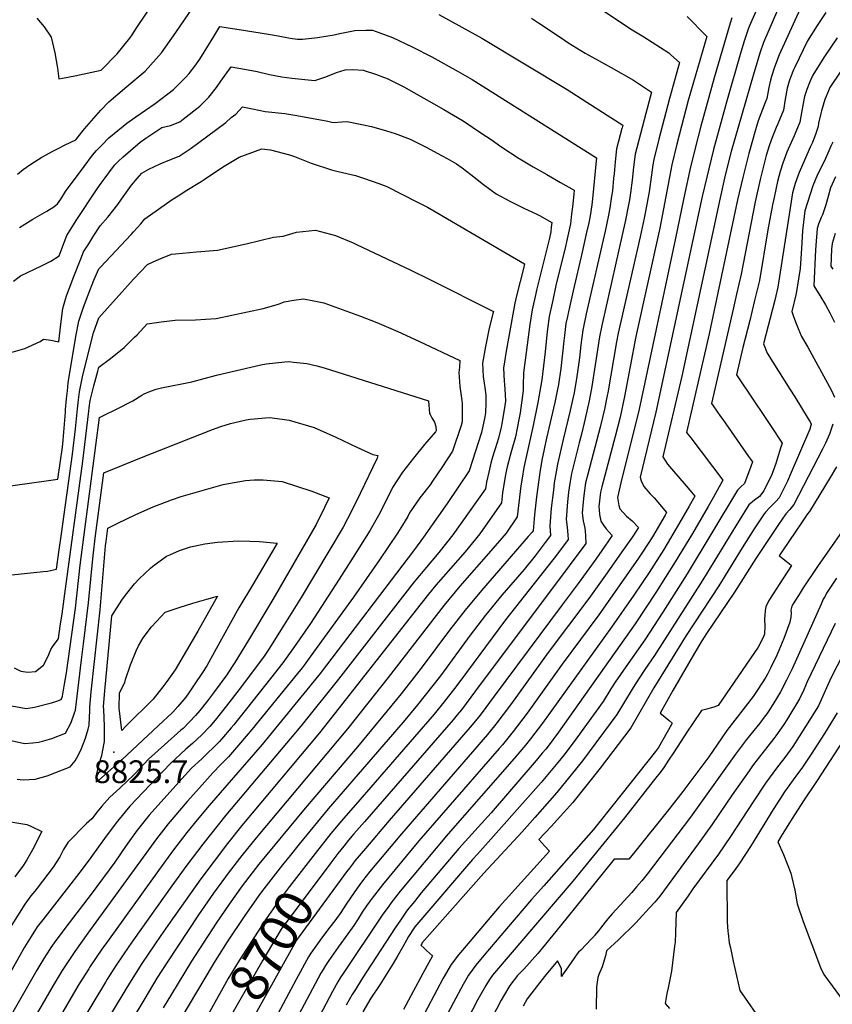
# Model space of a CAD drawing. Units: inches. Extents: x 2609537 to 2614834, y 1496664 to 1502122.
# Drawn here: x 2612685 to 2613302, y 1497767 to 1498516 of the extents above; entities that cross this region are included whole.
import ezdxf
from ezdxf.enums import TextEntityAlignment as Align

# ---------------------------------------------------------------- set-up
doc = ezdxf.new("R2010")
doc.units = ezdxf.units.IN
doc.header["$MEASUREMENT"] = 0
doc.layers.add('tile_2735_10_contour_10ft', color=186, linetype='Continuous')
doc.layers.add('tile_2735_10_spot_elev', color=8, linetype='Continuous')
doc.styles.add('Arial', font='arial.ttf')

msp = doc.modelspace()

# ---------------------------------------------------------------- linework, layer by layer
at = {"layer": 'tile_2735_10_contour_10ft'}
msp.add_line((2612897.3, 1497889.15, 8720), (2612890.26, 1497880.51, 8720), dxfattribs=at)
for points, elevation in [([(2613274.79, 1498555.55), (2613250.01, 1498498.46), (2613247.19, 1498490.24), (2613242.19, 1498473.3), (2613225.64, 1498415.62), (2613221.01, 1498397.54), (2613217.14, 1498380.41), (2613187.99, 1498244.92), (2613173.61, 1498183.59), (2613177.13, 1498177.88), (2613180.14, 1498174.35), (2613191.31, 1498161.5), (2613194.09, 1498158.17), (2613197.87, 1498153.54), (2613193.6, 1498146), (2613186.25, 1498133.28), (2613174.3, 1498113.2), (2613163.09, 1498095.6), (2613151.64, 1498078.31), (2613134.62, 1498054.2), (2613082.03, 1497981.06), (2613073.12, 1497969.24), (2613069.32, 1497964.52), (2613060.68, 1497954.23), (2613010.47, 1497897.03), (2612973.99, 1497853.49), (2612966.88, 1497844.46), (2612965.22, 1497842.16), (2612960.22, 1497835.17), (2612930.54, 1497790.84), (2612928.45, 1497787.5), (2612926.69, 1497784.47), (2612922.61, 1497777.13), (2612902.79, 1497739.61)], 8660), ([(2612697.89, 1498517.01), (2612703.27, 1498510.26), (2612708.75, 1498502.43), (2612711.44, 1498490.67), (2612713.6, 1498478.98), (2612714.58, 1498470.86), (2612717.34, 1498471.35), (2612726.67, 1498473.08), (2612746.72, 1498477.49), (2612758.97, 1498489.92), (2612768.5, 1498501.83), (2612770.18, 1498504.28), (2612773.87, 1498509.82), (2612796.23, 1498543.6)], 8710), ([(2612683.13, 1498398.43), (2612687.49, 1498401.88), (2612693.12, 1498406.03), (2612701.61, 1498411.2), (2612710.34, 1498416.09), (2612713.4, 1498417.66), (2612719.29, 1498420.68), (2612727.5, 1498424.43), (2612728.22, 1498425.37), (2612734.09, 1498432.9), (2612746.46, 1498447.12), (2612752.64, 1498453.24), (2612766.21, 1498464.93), (2612780.08, 1498476.55), (2612792.64, 1498490.7), (2612803.51, 1498505.91), (2612823.24, 1498535.23)], 8720), ([(2613279.28, 1498526.93), (2613261.91, 1498489.13), (2613258.52, 1498479.77), (2613256.26, 1498472.69), (2613255.4, 1498469.73), (2613254.27, 1498464.34), (2613253.07, 1498458.66), (2613252.64, 1498456), (2613251.32, 1498452.79), (2613246.08, 1498438.88), (2613244.05, 1498432.06), (2613238.91, 1498414.04), (2613234.29, 1498395.95), (2613230.43, 1498378.83), (2613208.85, 1498276.94), (2613191.69, 1498202.09), (2613194.79, 1498198.03), (2613219.29, 1498165.84), (2613212.04, 1498152.78), (2613208.07, 1498145.8), (2613196.11, 1498125.34), (2613183, 1498103.69), (2613168.28, 1498080.44), (2613152.5, 1498056.71), (2613094.27, 1497974.37), (2613086.33, 1497963.68), (2613084.54, 1497961.47), (2613081.91, 1497958.24), (2613077.39, 1497952.84), (2613043.07, 1497913.08), (2613018.56, 1497885.8), (2612990.01, 1497852.15), (2612984.73, 1497845.72), (2612979.38, 1497839.07), (2612974.12, 1497831.52), (2612970.21, 1497825.55), (2612945.13, 1497787.08), (2612939.88, 1497778.81), (2612937.57, 1497775.01), (2612935.22, 1497770.8), (2612933.01, 1497766.7)], 8650), ([(2613124.74, 1498525.01), (2613150.37, 1498508.14), (2613159.27, 1498502.66), (2613178.07, 1498490.57), (2613179.67, 1498489.14), (2613186.27, 1498483.24), (2613185.48, 1498480.43)], 8700), ([(2613226.05, 1498517.27), (2613224.74, 1498513.18), (2613212.51, 1498471.61), (2613202.37, 1498434.86), (2613198.07, 1498418.15), (2613194.01, 1498401.74), (2613189.2, 1498379.15), (2613183.33, 1498349.74), (2613155.62, 1498219.89), (2613141.67, 1498163.71), (2613139.1, 1498152.71), (2613140.05, 1498146.67), (2613140.89, 1498144.03), (2613145.91, 1498138.41), (2613150.23, 1498134.84), (2613155.21, 1498129.85), (2613150.41, 1498122.8), (2613143.67, 1498113.02), (2613130.1, 1498093.61), (2613117.46, 1498075.95), (2613086.53, 1498034.79), (2613058.66, 1497996.11), (2613046.75, 1497980.35), (2613040.36, 1497972.65), (2612974.88, 1497897), (2612950.96, 1497868.36), (2612945.39, 1497861.42), (2612941.3, 1497855.86), (2612936.11, 1497848.42), (2612932.87, 1497843.46), (2612928.82, 1497837.36), (2612924.2, 1497831.02), (2612920.5, 1497826), (2612915.03, 1497818.73), (2612908.56, 1497809.91), (2612906.08, 1497806.43), (2612904.38, 1497803.44), (2612895, 1497786.22), (2612865.17, 1497730.88)], 8680), ([(2613244.36, 1498522.1), (2613239.26, 1498510.48), (2613238.11, 1498507.8), (2613235.34, 1498499.54), (2613232.85, 1498491.06), (2613221.96, 1498453.16), (2613212.09, 1498417.23), (2613203.54, 1498381.42), (2613168.34, 1498217.52), (2613156.35, 1498168.15), (2613157.2, 1498165.38), (2613159.22, 1498160.95), (2613164, 1498155.46), (2613166.93, 1498152.45), (2613169.81, 1498149.15), (2613176.45, 1498141.24), (2613175.24, 1498139.14), (2613165.62, 1498122.7), (2613158.22, 1498111.13), (2613155.18, 1498106.49), (2613151.16, 1498100.68), (2613125.01, 1498063.51), (2613096.98, 1498026.06), (2613070.42, 1497988.67), (2613059.91, 1497974.81), (2613051.66, 1497964.79), (2613049.24, 1497961.9), (2612988.12, 1497891.74), (2612960.6, 1497858.36), (2612952.63, 1497848.2), (2612951.14, 1497846.14), (2612948.46, 1497842.39), (2612945.15, 1497837.43), (2612941.96, 1497832.33), (2612938.76, 1497827.26), (2612934.25, 1497820.97), (2612926.92, 1497810.89), (2612919.78, 1497800.81), (2612917.21, 1497797), (2612915.4, 1497794.03), (2612913.71, 1497791.03), (2612871.63, 1497712.11)], 8670), ([(2613297.5, 1498521.25), (2613290.95, 1498511.42), (2613283.57, 1498499.58), (2613273.85, 1498479.76), (2613272.89, 1498477.54), (2613270.63, 1498471.85), (2613269.72, 1498469.1), (2613268.21, 1498463.83), (2613267, 1498458.05), (2613266.63, 1498455.45), (2613265.23, 1498446.94), (2613260.94, 1498436.56), (2613259.66, 1498433.73), (2613256.65, 1498426.17), (2613254.36, 1498419.94), (2613252.2, 1498412.45), (2613247.51, 1498394.38), (2613243.67, 1498377.25), (2613233.11, 1498322.42), (2613229.69, 1498307.13), (2613226.96, 1498295.77), (2613210.68, 1498223.97), (2613211.9, 1498222.22), (2613217.49, 1498214.29), (2613219.23, 1498211.92), (2613238.82, 1498183.92), (2613241.65, 1498179.76), (2613240.57, 1498176.23), (2613235.76, 1498163.27), (2613232.93, 1498160.75), (2613230.3, 1498158.24), (2613192.05, 1498094.64), (2613173.5, 1498065.44), (2613159.87, 1498044.58), (2613145.38, 1498023.98), (2613137.4, 1498012.42), (2613134.11, 1498007.13), (2613128.12, 1497997.64), (2613108.2, 1497970.03), (2613099.46, 1497958.15), (2613095.08, 1497952.7), (2613081.2, 1497936.16), (2613032.63, 1497881.63), (2613029, 1497877.47), (2612985.04, 1497826.25), (2612980.32, 1497819.08), (2612978.67, 1497816.24), (2612975.88, 1497811.28), (2612972.19, 1497804.59), (2612968.59, 1497798.58), (2612958.43, 1497782.23), (2612951.78, 1497772.02), (2612945.55, 1497761.85)], 8640), ([(2613003.25, 1498519.59), (2613036.09, 1498501.69), (2613100.81, 1498462.73), (2613115.91, 1498453.16), (2613143.18, 1498435.67), (2613142.65, 1498433.69)], 8720), ([(2613073.89, 1498516.86), (2613079.05, 1498513.5), (2613096.28, 1498501.86), (2613101.32, 1498498.54), (2613114.68, 1498490.37), (2613117.24, 1498488.85), (2613134.34, 1498479.33), (2613151.35, 1498469.8), (2613156.68, 1498466.29), (2613165, 1498460.78), (2613163.97, 1498456.95)], 8710), ([(2613192.16, 1498518.26), (2613206.61, 1498503.49)], 8690), ([(2612684.51, 1498357.79), (2612694.65, 1498364.08), (2612705.47, 1498370.28), (2612710.71, 1498373.48), (2612713.59, 1498375.83), (2612715.94, 1498379.39), (2612719.53, 1498385.07), (2612733.8, 1498404.29), (2612740.13, 1498412.75), (2612743.25, 1498416.35), (2612745.37, 1498418.66), (2612747.34, 1498420.75), (2612752.61, 1498426.06), (2612766.18, 1498437.17), (2612773.03, 1498441.91), (2612787.74, 1498452.14), (2612801.74, 1498462.83), (2612810.88, 1498471.94), (2612813.69, 1498474.81), (2612817.96, 1498480.5), (2612821.69, 1498485.85), (2612832.38, 1498503.09), (2612836.92, 1498510.64), (2612846.48, 1498509.16), (2612851.66, 1498508.34), (2612873.95, 1498504.7), (2612881.23, 1498503.39), (2612890.31, 1498501.79), (2612895.85, 1498501.07), (2612899.79, 1498500.9), (2612911.1, 1498502.21), (2612923.66, 1498504.24), (2612926.87, 1498504.93), (2612939.38, 1498507.53), (2612947.78, 1498507.78), (2612952.97, 1498507.83), (2612958.46, 1498505.85), (2612968.22, 1498502.23), (2612983.14, 1498495.16), (2612997.93, 1498487.59), (2613018.06, 1498476.41), (2613028.73, 1498470.23), (2613044.43, 1498460.52), (2613123.18, 1498410.77), (2613122.95, 1498408.47)], 8730), ([(2613206.61, 1498503.49), (2613207, 1498503.1), (2613192.97, 1498454.43), (2613184.28, 1498421.08), (2613180.49, 1498405.58), (2613171.33, 1498357.29), (2613153.01, 1498275.11), (2613144.45, 1498229.44), (2613141.05, 1498213.69), (2613137.48, 1498199.03), (2613127.13, 1498160.82), (2613126.11, 1498156.62), (2613125.04, 1498145.71), (2613125.1, 1498143.27), (2613125.57, 1498139.83), (2613126.38, 1498134.7), (2613128.54, 1498131.49), (2613130.41, 1498128.73), (2613135.05, 1498123.64), (2613129.45, 1498115.56), (2613122.65, 1498105.88), (2613109.91, 1498088.39), (2613097.08, 1498071.04), (2613045.51, 1498001.65), (2613035.39, 1497988.12), (2613033.7, 1497985.85), (2613027.25, 1497978.17), (2612965.59, 1497907.11), (2612947.48, 1497886), (2612939.51, 1497876.4), (2612937.69, 1497874.04), (2612935.37, 1497870.95), (2612933.24, 1497868.06)], 8690), ([(2613306.17, 1498502.06), (2613295.84, 1498487.03), (2613287.67, 1498473.48), (2613286.03, 1498470.21), (2613285.25, 1498468.42), (2613283.01, 1498462.7), (2613281.32, 1498457.43), (2613280.67, 1498454.87), (2613279.27, 1498446.4), (2613277.72, 1498437.96), (2613273.42, 1498427.57), (2613268.78, 1498417.44), (2613267.82, 1498415.07), (2613264.78, 1498406.85), (2613262.86, 1498400.52), (2613260.85, 1498392.79), (2613258.09, 1498380.69), (2613256.91, 1498375.14), (2613253.37, 1498356.02), (2613246.99, 1498317.55), (2613243.37, 1498302.32), (2613239.68, 1498287.13), (2613234.47, 1498266.71), (2613231.93, 1498255.8), (2613229.67, 1498245.85), (2613234.71, 1498238.2), (2613236.83, 1498235.02), (2613255.91, 1498206.69), (2613264.2, 1498193.99), (2613263.01, 1498190.05), (2613259.45, 1498178.51), (2613256.41, 1498170.22), (2613250.31, 1498157.83), (2613246.94, 1498153.49), (2613243.25, 1498150.58), (2613238.99, 1498146.95), (2613229.08, 1498131.23), (2613204.09, 1498090.01), (2613167.23, 1498032.45), (2613159.97, 1498021.8), (2613152.21, 1498010.22), (2613150.26, 1498006.92), (2613138.61, 1497987.63), (2613112.61, 1497952.61), (2613108.27, 1497947.14), (2613093.15, 1497928.49), (2613076.34, 1497909.57), (2613066.57, 1497898.61), (2613037.53, 1497867.25), (2612990.52, 1497813.84), (2612990.32, 1497813.53), (2612989.62, 1497812.35), (2612991.83, 1497810.34), (2612994.05, 1497808.33), (2612996.27, 1497806.33), (2612998.5, 1497804.35), (2612991.08, 1497790.78), (2612976.41, 1497763.44)], 8630), ([(2612680.16, 1498317.11), (2612685.26, 1498321.1), (2612701.37, 1498328.76), (2612708.49, 1498332.35), (2612714.74, 1498336.18), (2612718.48, 1498346.31), (2612720.57, 1498351.64), (2612724.36, 1498357.9), (2612727.67, 1498363.12), (2612743.74, 1498387.21), (2612746.79, 1498391.64), (2612749.8, 1498395.69), (2612754.61, 1498402.09), (2612757.17, 1498405.46), (2612759.73, 1498408.09), (2612763.32, 1498411.43), (2612776.33, 1498422.61), (2612780.75, 1498425.81), (2612792.75, 1498433.91), (2612799.29, 1498435.43), (2612806.5, 1498438.22), (2612809.12, 1498440.09), (2612821.78, 1498450.14), (2612824.73, 1498453.15), (2612828.44, 1498456.97), (2612834.3, 1498464.31), (2612837.58, 1498468.99), (2612845.58, 1498480.04), (2612855.76, 1498478.19), (2612865.2, 1498476.29), (2612874.51, 1498474.13), (2612883.94, 1498472.23), (2612891.59, 1498471.36), (2612909.15, 1498469.6), (2612917.5, 1498472.28), (2612925.6, 1498475.53), (2612932.2, 1498477.7), (2612937.87, 1498477.9), (2612945.91, 1498477.53), (2612955.87, 1498474.16), (2612961.38, 1498472.17), (2612963.96, 1498470.99), (2612976.78, 1498464.67), (2613007.25, 1498447.53), (2613021.74, 1498438.84), (2613036.1, 1498429.25), (2613042.99, 1498424.62), (2613050.42, 1498419.49), (2613064.51, 1498410.38), (2613065.01, 1498410.07), (2613075.13, 1498404.05), (2613085.5, 1498398), (2613095.82, 1498392.13), (2613106.19, 1498386.2), (2613105.88, 1498383.28)], 8740), ([(2613185.48, 1498480.43), (2613178.57, 1498455.85), (2613170.53, 1498424.98), (2613166.66, 1498409.51), (2613166.05, 1498405.36), (2613165.03, 1498397.96), (2613163.09, 1498384.99), (2613159.8, 1498367.47), (2613159.3, 1498364.85), (2613156.27, 1498350.81), (2613139.66, 1498277.54), (2613138.37, 1498271.04), (2613131.67, 1498232.11), (2613131.29, 1498230.08), (2613129.32, 1498219.89), (2613127.82, 1498213.49), (2613126.06, 1498206.06), (2613116.61, 1498170.45), (2613114.93, 1498163.91), (2613113.52, 1498154.27), (2613113.02, 1498149.41), (2613112.34, 1498140.73), (2613113.11, 1498134.94), (2613114.18, 1498129.27), (2613114.52, 1498127.1), (2613114.77, 1498123.42), (2613115.1, 1498117.72), (2613102.46, 1498100.66), (2613031.31, 1498005.67), (2613020.56, 1497991.38), (2613017.32, 1497987.48), (2613014.14, 1497983.69), (2612946.74, 1497906.27), (2612938.84, 1497897.07), (2612934.74, 1497892.21), (2612931.04, 1497887.77), (2612926.6, 1497882.08), (2612921.31, 1497875.06)], 8700), ([(2613308.83, 1498476.68), (2613300.57, 1498464.19), (2613299.51, 1498461.73), (2613296.67, 1498455.06), (2613294.19, 1498446.54), (2613293.63, 1498444.54), (2613292.03, 1498437.18), (2613291.53, 1498434.65), (2613289.94, 1498429.16), (2613287.22, 1498422.5), (2613285.65, 1498418.78), (2613281.54, 1498409.59), (2613277.19, 1498399.56), (2613276.45, 1498397.66), (2613274.26, 1498391.19), (2613272.06, 1498384.12), (2613270.19, 1498370.99), (2613261.06, 1498312.61), (2613258.63, 1498302.65), (2613250.09, 1498269.33), (2613252.96, 1498262.35), (2613270.09, 1498235.07), (2613273.95, 1498229.04), (2613284.06, 1498212.54), (2613285.49, 1498210.17), (2613286.35, 1498208.26), (2613285.2, 1498204.6), (2613271.03, 1498171.57), (2613268.22, 1498165.15), (2613261.91, 1498152.5), (2613259.46, 1498149.52), (2613256.69, 1498146.74), (2613254.73, 1498144.88), (2613251.94, 1498141.78), (2613250.66, 1498140.24), (2613247.62, 1498135.75), (2613242.92, 1498128.78), (2613233.88, 1498114.49), (2613216.08, 1498085.39), (2613191.26, 1498047.74), (2613166.83, 1498008.04), (2613149.15, 1497977.56), (2613125.87, 1497947.02), (2613105.22, 1497920.74), (2613088.69, 1497902.66), (2613079.42, 1497892.65), (2613084.03, 1497887.55), (2613087.51, 1497883.92), (2613049.26, 1497841.61), (2613021.2, 1497808.64), (2613018.28, 1497805.2), (2613012.75, 1497797.62), (2613006.72, 1497787.37), (2613001.81, 1497778.3), (2612999.53, 1497774.02), (2612989.97, 1497755.59)], 8620), ([(2613163.97, 1498456.95), (2613160.58, 1498444.38), (2613156.57, 1498428.95), (2613152.62, 1498413.49), (2613151.37, 1498403.71), (2613150.34, 1498393.86), (2613149.02, 1498384.1), (2613148.29, 1498378.96), (2613147.08, 1498372.53), (2613145.27, 1498363.32), (2613127.14, 1498283.45), (2613125.44, 1498274.85), (2613119.69, 1498236.98), (2613117.72, 1498226.03), (2613114.6, 1498212.66), (2613111.96, 1498201.81), (2613110.03, 1498194.15), (2613104.21, 1498170.9), (2613102.96, 1498163.2), (2613101.99, 1498156.6), (2613101.13, 1498149.4), (2613100.02, 1498135.89), (2613100.79, 1498130.03), (2613101.44, 1498124.27), (2613101.67, 1498120.69), (2613091.91, 1498107.87), (2613090.01, 1498105.38), (2613075.88, 1498087.23), (2613054.05, 1498059.72), (2613019.18, 1498012.74), (2613015.19, 1498007.43), (2613007.2, 1497997.01), (2612999.7, 1497987.88), (2612939.9, 1497919.15), (2612929.09, 1497906.61), (2612925.45, 1497902.3), (2612921.27, 1497897.33), (2612909.34, 1497882.09)], 8710), ([(2612676.19, 1498262.32), (2612688.68, 1498265.99), (2612700.32, 1498271.25), (2612702.87, 1498273.04), (2612708.53, 1498272.18), (2612714.56, 1498270.94), (2612715.97, 1498284.28), (2612717.44, 1498296.39), (2612719.54, 1498303.3), (2612720.39, 1498305.93), (2612722.27, 1498311.24), (2612725.86, 1498320.63), (2612731.21, 1498334.04), (2612733.38, 1498339.3), (2612737.2, 1498345.53), (2612741.03, 1498351.75), (2612745.88, 1498359.12), (2612751.69, 1498365.59), (2612759.3, 1498375.41), (2612762.1, 1498379.4), (2612769.85, 1498389.99), (2612774.11, 1498395.12), (2612777.68, 1498399.19), (2612782.91, 1498402.29), (2612791.61, 1498406.33), (2612798.82, 1498409.16), (2612806.02, 1498411.98), (2612815.18, 1498418.18), (2612819.9, 1498421.55), (2612841.57, 1498437.6), (2612845.4, 1498441.36), (2612849, 1498443.95), (2612854.23, 1498449.44), (2612861.76, 1498447.94), (2612871.24, 1498446.12), (2612886.36, 1498444.55), (2612895.31, 1498443.01), (2612918.99, 1498438.62), (2612922.93, 1498437.67), (2612929.76, 1498438.02), (2612933.62, 1498438.44), (2612952.05, 1498434.55), (2612963.5, 1498431.33), (2612970.04, 1498429.26), (2612981.67, 1498424.85), (2612994.1, 1498418.51), (2613002.19, 1498414.33), (2613009.64, 1498410.32), (2613016.76, 1498406.16), (2613021.01, 1498403.28), (2613027.76, 1498398.15), (2613037.21, 1498390.61), (2613046.91, 1498383.47), (2613057.28, 1498377.78), (2613067.94, 1498372.52), (2613077.79, 1498368.06), (2613079.81, 1498366.93), (2613089.19, 1498361.64), (2613088.78, 1498358.05)], 8750), ([(2613142.65, 1498433.69), (2613142.46, 1498432.96), (2613138.45, 1498417.52), (2613137.25, 1498407.72), (2613136.48, 1498398.5), (2613136.18, 1498395.41), (2613135.25, 1498385.82), (2613134.68, 1498381.72), (2613133.4, 1498372.9), (2613132.29, 1498367.25), (2613129.67, 1498355.03), (2613115.32, 1498292.34), (2613112.76, 1498279.9), (2613111.2, 1498268.63), (2613110.19, 1498258.8), (2613108.24, 1498244.5), (2613106.14, 1498232.14), (2613105.24, 1498227.96), (2613103.09, 1498218.75), (2613097.78, 1498196.65), (2613093.46, 1498177.91), (2613092.49, 1498172.17), (2613091.12, 1498163.7), (2613090.38, 1498158.26), (2613088.8, 1498144.56), (2613087.65, 1498131.03), (2613088.24, 1498123.67), (2613084.23, 1498118.41), (2613076.53, 1498108.36), (2613068.25, 1498097.98), (2613051.22, 1498078.36), (2613038.89, 1498063.33), (2613027.25, 1498047.96), (2613004.48, 1498017.11), (2612987.19, 1497995.03), (2612976.24, 1497981.91), (2612919.34, 1497916.16), (2612897.3, 1497889.15)], 8720), ([(2613302.7, 1498422.72), (2613301.37, 1498419.69), (2613299.04, 1498414.38), (2613296.39, 1498408.61), (2613291.23, 1498398.03), (2613287.68, 1498389.59), (2613281.43, 1498370.59), (2613279.97, 1498357.68), (2613279.73, 1498355.41), (2613278.86, 1498341.78), (2613277.85, 1498326.7), (2613275.03, 1498307.7), (2613271.52, 1498293.92), (2613272.57, 1498291.02), (2613274.33, 1498286.23), (2613276.43, 1498281.01), (2613279.07, 1498274.97), (2613283.72, 1498266.86), (2613301.8, 1498234.05), (2613304.12, 1498228.85)], 8610), ([(2612661.16, 1498159.31), (2612703.16, 1498165.04), (2612713.77, 1498166.58), (2612715.48, 1498178.64), (2612717.2, 1498190.8), (2612717.81, 1498196.15), (2612719.46, 1498217.42), (2612719.63, 1498219.59), (2612720.36, 1498227.66), (2612720.98, 1498233.79), (2612721.64, 1498239.9), (2612727.56, 1498275.12), (2612729.72, 1498286.68), (2612733.16, 1498297.33), (2612736.72, 1498306.67), (2612741.15, 1498317.77), (2612745.01, 1498326.38), (2612746.15, 1498327.67), (2612769.48, 1498352.42), (2612771.34, 1498354.53), (2612776.76, 1498360.7), (2612779.76, 1498364.43), (2612800.62, 1498379.07), (2612805.1, 1498381.95), (2612811.93, 1498386.23), (2612822.73, 1498392.74), (2612825.04, 1498394.4), (2612838.95, 1498403.74), (2612851.67, 1498411.31), (2612868.76, 1498417.52), (2612875.45, 1498416.87), (2612889.72, 1498413.13), (2612893.76, 1498411.85), (2612906.33, 1498406.69), (2612921.78, 1498401.63), (2612926.82, 1498400.42), (2612940.06, 1498397.26), (2612946.76, 1498395.13), (2612957.86, 1498391.4), (2612963.93, 1498389.01), (2612986.68, 1498377.46), (2612994.79, 1498373.2), (2612999.51, 1498370.53), (2613051.53, 1498340.21), (2613068.48, 1498330.27), (2613067.61, 1498326.8)], 8760), ([(2613122.95, 1498408.47), (2613120.11, 1498379.65), (2613119.52, 1498375.03), (2613118.37, 1498366.77), (2613117.26, 1498361.46), (2613115.44, 1498353), (2613112.31, 1498339.14), (2613105.37, 1498309.75), (2613102.61, 1498297.4), (2613101.07, 1498290.18), (2613099.99, 1498284.99), (2613098.82, 1498275.78), (2613098.37, 1498271.81), (2613096.17, 1498250.59), (2613094.29, 1498238.41), (2613093.64, 1498234.97), (2613091.45, 1498224.9), (2613085.13, 1498197.66), (2613081.64, 1498180.98), (2613080.07, 1498171.7), (2613077.53, 1498153.21), (2613076.06, 1498139.55), (2613074.92, 1498127.25), (2613074.3, 1498126.35), (2613071.34, 1498122.94), (2613035.69, 1498082.06), (2613023.23, 1498067.06), (2613011.47, 1498051.72), (2612989.95, 1498022.87), (2612974.62, 1498003.52), (2612941.46, 1497963.21), (2612901.66, 1497916.53), (2612866.53, 1497873.86), (2612853.91, 1497857.46), (2612843.99, 1497843.65), (2612834.11, 1497829.18), (2612815.36, 1497800.25), (2612800.11, 1497775.2), (2612793.93, 1497764.81)], 8730), ([(2613304.76, 1498396.27), (2613301.02, 1498388.01), (2613299.18, 1498381.29), (2613297.42, 1498375.07), (2613294.87, 1498367.57), (2613294.04, 1498365.46), (2613291.98, 1498360.25), (2613290.87, 1498356.96), (2613289.78, 1498344.23), (2613289.54, 1498340.8), (2613288.42, 1498313.45), (2613292.96, 1498306.21), (2613297.24, 1498299.09), (2613300.59, 1498292.94), (2613302.34, 1498289.5), (2613304.16, 1498285.81)], 8600), ([(2613105.88, 1498383.28), (2613104.86, 1498373.44), (2613104.23, 1498368.15), (2613103.33, 1498360.64), (2613100.4, 1498346.87), (2613099.63, 1498343.44), (2613092.37, 1498313.7), (2613089.86, 1498302.49), (2613089.36, 1498300.23), (2613087.17, 1498290.1), (2613085.64, 1498278.82), (2613084.12, 1498263.47), (2613081.56, 1498242.04), (2613078.7, 1498224.88), (2613075.14, 1498207.31), (2613067.87, 1498175.55), (2613066.57, 1498167.3), (2613065.72, 1498161.63), (2613062.89, 1498137.88), (2613054.56, 1498125.65), (2613042.97, 1498112.17), (2613019.21, 1498085.19), (2613007.35, 1498070.84), (2612964.75, 1498015.73), (2612933.96, 1497976.84), (2612864.38, 1497893.92), (2612853.57, 1497880.55), (2612843.99, 1497868.05), (2612832.18, 1497851.9), (2612820.73, 1497835.37), (2612797, 1497799.84), (2612789.08, 1497787.31), (2612779.77, 1497771.79)], 8740), ([(2612661.72, 1498092.18), (2612702.63, 1498096.34), (2612705.86, 1498096.74), (2612712.66, 1498098.19), (2612714.77, 1498112.75), (2612716.52, 1498125.05), (2612725.01, 1498185.53), (2612727.19, 1498204.81), (2612728.59, 1498220.15), (2612729.39, 1498226.81), (2612730.19, 1498233.02), (2612732.63, 1498244.43), (2612735.27, 1498255.68), (2612740.86, 1498277.88), (2612744.97, 1498289.06), (2612771.33, 1498318.49), (2612781.84, 1498329.66), (2612786.69, 1498331.97), (2612791.92, 1498334.21), (2612800.09, 1498337.69), (2612803.2, 1498337.86), (2612819.18, 1498339.28), (2612835.16, 1498340.7), (2612856.96, 1498345.4), (2612877.55, 1498350.5), (2612885.05, 1498351.37), (2612895.08, 1498354.35), (2612909.62, 1498355.79), (2612924.92, 1498351.8), (2612938.19, 1498346.14), (2612940.88, 1498344.96), (2612982.05, 1498325.29), (2612996.6, 1498318.28), (2613044.79, 1498294.12), (2613044.42, 1498292.57)], 8770), ([(2613088.78, 1498358.05), (2613088.39, 1498354.55), (2613087.38, 1498349.8), (2613077.58, 1498310.27), (2613076.98, 1498307.62), (2613074.27, 1498295.25), (2613072.56, 1498284.04), (2613067.61, 1498247.51), (2613067.33, 1498237.73), (2613067.54, 1498233.84), (2613065.15, 1498216.95), (2613064.19, 1498211.95), (2613061.49, 1498198.75), (2613058.31, 1498187.46), (2613057.48, 1498184.55), (2613055.35, 1498176.02), (2613053.95, 1498170.06), (2613051.84, 1498156.16), (2613050.86, 1498148.51), (2613034.55, 1498124.94), (2613023.34, 1498111.47), (2613001.06, 1498085.91), (2612995.51, 1498079.13), (2612912.68, 1497973.71), (2612853.67, 1497903.34), (2612842.67, 1497889.68), (2612822.34, 1497862.72), (2612799.07, 1497830.01), (2612792.07, 1497819.86), (2612777.57, 1497798.59), (2612769.45, 1497785.56), (2612765.41, 1497778.87)], 8750), ([(2613304.55, 1498353.31), (2613302.37, 1498345.61), (2613301.67, 1498341.35), (2613301.36, 1498328.53), (2613302.83, 1498326.14)], 8590), ([(2613067.61, 1498326.8), (2613062.63, 1498306.81), (2613061.21, 1498300.45), (2613056.76, 1498276.55), (2613054.56, 1498263.78), (2613052.53, 1498250.98), (2613052.92, 1498241.04), (2613053.32, 1498238.5), (2613053.68, 1498231.01), (2613053.89, 1498225.84), (2613052.95, 1498219.28), (2613051.26, 1498208.82), (2613050.62, 1498205.85), (2613048.32, 1498197.03), (2613047.59, 1498194.45), (2613044.17, 1498183.31), (2613042.96, 1498178.83), (2613041.22, 1498171.86), (2613039.64, 1498164.42), (2613038.84, 1498159.15), (2613013.96, 1498124.21), (2613003.22, 1498110.76), (2612984.66, 1498088.53), (2612927.07, 1498014.69), (2612898.41, 1497978.92), (2612841.56, 1497911.1), (2612823.87, 1497889.12), (2612811.87, 1497873.3), (2612800.28, 1497857.56), (2612771.28, 1497816.58), (2612767.73, 1497811.44), (2612758.01, 1497797.32), (2612751.28, 1497786.5)], 8760), ([(2612680.51, 1498023.17), (2612685.66, 1498020.6), (2612690.86, 1498019.89), (2612696.78, 1498020.46), (2612702.9, 1498025.1), (2612706.33, 1498032.15), (2612708.46, 1498037.01), (2612709.7, 1498039.26), (2612714.09, 1498045.02), (2612714.15, 1498045.39), (2612715.61, 1498054.8), (2612717.03, 1498064.21), (2612719.7, 1498083.13), (2612732.81, 1498180.28), (2612737.25, 1498218.27), (2612737.55, 1498220.71), (2612738.38, 1498226.43), (2612741.09, 1498237.62), (2612744.04, 1498248.62), (2612744.94, 1498251.74), (2612753.86, 1498258.36), (2612764.18, 1498266.58), (2612772.13, 1498274.5), (2612773.98, 1498276.35), (2612781.59, 1498284.61), (2612792.29, 1498286.27), (2612802.87, 1498287.45), (2612818.41, 1498287.69), (2612834.11, 1498288.72), (2612869.82, 1498296.4), (2612881.38, 1498299.62), (2612885.83, 1498301.25), (2612893.17, 1498302.6), (2612900.55, 1498303.75), (2612908.45, 1498302.11), (2612915.98, 1498300.54), (2612943.81, 1498290.57), (2612956.12, 1498285.63), (2612972.22, 1498278.75), (2612988.15, 1498271.39), (2613019.4, 1498256.79), (2613018.99, 1498251.81)], 8780), ([(2613044.42, 1498292.57), (2613041.41, 1498280.08), (2613038.8, 1498267.4), (2613036.5, 1498254.66), (2613036.94, 1498244.71), (2613038.43, 1498234.52), (2613039.01, 1498230.13), (2613039.09, 1498224.52), (2613038.89, 1498217.07), (2613038.32, 1498213.87), (2613035.74, 1498201.93), (2613026.4, 1498172.8), (2613018.05, 1498160.4), (2613009.59, 1498148.14), (2612991.75, 1498122.48), (2612984.87, 1498113.06), (2612913.16, 1498018.92), (2612869.02, 1497964.96), (2612828.85, 1497918.59), (2612819.77, 1497907.79), (2612811.93, 1497898.15), (2612801.76, 1497884.79), (2612790.15, 1497869.08), (2612751.42, 1497815.29), (2612747.29, 1497809.38), (2612738.2, 1497796.04), (2612737.2, 1497794.44)], 8770), ([(2612674.83, 1497994.96), (2612689.65, 1497992.32), (2612696.07, 1497993.4), (2612708.98, 1497996.6), (2612713.09, 1497997.78), (2612716.25, 1497999.01), (2612717.34, 1498001.64), (2612718.88, 1498010.66), (2612720.32, 1498019.48), (2612721.65, 1498028.41), (2612727.12, 1498068.42), (2612730.81, 1498101.29), (2612734.28, 1498128.28), (2612745.49, 1498213.56), (2612762.01, 1498221.6), (2612767.34, 1498224.32), (2612770.74, 1498226.21), (2612777.65, 1498230.37), (2612779.49, 1498231.43), (2612784.2, 1498233.34), (2612788.61, 1498235.09), (2612792.62, 1498235.88), (2612815.56, 1498240.47), (2612834.44, 1498245.5), (2612868.13, 1498253.45), (2612872.01, 1498254.23), (2612886.28, 1498255.71), (2612889.61, 1498255.96), (2612893, 1498255.58), (2612903.12, 1498254.42), (2612910.71, 1498252.58), (2612916.07, 1498251.27), (2612995.43, 1498226.01), (2612996.36, 1498216.59), (2612996.81, 1498215.63)], 8790), ([(2613018.99, 1498251.81), (2613018.65, 1498247.76), (2613019.02, 1498240.61), (2613019.32, 1498237.12), (2613020.93, 1498226.45), (2613020.97, 1498224.4), (2613021.05, 1498210.22), (2613020.19, 1498207.25), (2613013.77, 1498187.9), (2613005.5, 1498175.4), (2612998.58, 1498164.97), (2612996.74, 1498162.22), (2612988.88, 1498152.27), (2612981.07, 1498140.94), (2612979.68, 1498138.31), (2612975.7, 1498131.63), (2612972, 1498125.64), (2612965.12, 1498115.48), (2612958.19, 1498105.33), (2612938.39, 1498076.81), (2612908.17, 1498035.09), (2612901, 1498025.3), (2612899.37, 1498023.11), (2612895.98, 1498018.91), (2612861.23, 1497976.26), (2612852.62, 1497966.09), (2612843.44, 1497955.54), (2612837.65, 1497949.72), (2612831.53, 1497943.46), (2612821.44, 1497932.07), (2612812.15, 1497921.54), (2612797.68, 1497904.63), (2612788.86, 1497893.21), (2612736.58, 1497821.56), (2612726.62, 1497807.58), (2612723.15, 1497802.36)], 8780), ([(2612673.69, 1497968.94), (2612688.47, 1497965.6), (2612694.87, 1497966.16), (2612699.04, 1497966.81), (2612702.17, 1497967.43), (2612709.14, 1497969.48), (2612719.64, 1497973.49), (2612723.78, 1497981.7), (2612726.34, 1497988.93), (2612727.09, 1497991.1), (2612731.86, 1498029.21), (2612733.36, 1498041.31), (2612737.08, 1498072.7), (2612740.52, 1498108.6), (2612742.35, 1498123.71), (2612748.68, 1498171.47), (2612775.98, 1498182.65), (2612831.22, 1498204.35), (2612837.53, 1498206.66), (2612844.95, 1498208.98), (2612856.98, 1498211.76), (2612859.85, 1498212.07), (2612874.62, 1498213.36), (2612884.21, 1498212.28), (2612889.49, 1498211.5), (2612908.66, 1498205.96), (2612925.02, 1498198.52), (2612940.98, 1498190.92), (2612953.1, 1498185.37), (2612956.94, 1498184.56), (2612956.35, 1498182.56), (2612943.51, 1498155.57), (2612937.24, 1498142.76), (2612930.54, 1498130), (2612898.66, 1498076.67)], 8800), ([(2612996.81, 1498215.63), (2612997.92, 1498213.24), (2612999.96, 1498209.89), (2613001.05, 1498206.56), (2613001.27, 1498203.4), (2613001.14, 1498203), (2613000.83, 1498202.53), (2612992.5, 1498192.82), (2612984.02, 1498182.47), (2612975.77, 1498171.79), (2612968.18, 1498160.13), (2612958.79, 1498141.27), (2612957.51, 1498138.87), (2612951.26, 1498127.82), (2612938.31, 1498107.41), (2612927.48, 1498090.49), (2612905.75, 1498056.77), (2612893.75, 1498039.48), (2612884.74, 1498026.95), (2612875.5, 1498015.2), (2612847.42, 1497979.8), (2612845.53, 1497977.56), (2612838.17, 1497969.04), (2612836.38, 1497966.97), (2612823.19, 1497954.08), (2612815.4, 1497946.85), (2612805.7, 1497936.18), (2612783.15, 1497911.23), (2612774.18, 1497899.88), (2612765.76, 1497888.27), (2612756.96, 1497875.62), (2612739.04, 1497851.29), (2612719.79, 1497826.02), (2612711.04, 1497814.11), (2612708.48, 1497810.63)], 8790), ([(2613302.82, 1498208.48), (2613300.28, 1498200.8), (2613297.14, 1498194.06), (2613294.93, 1498189.38), (2613273.24, 1498147.3), (2613270.18, 1498143.6), (2613267.12, 1498140.2), (2613261.57, 1498132.11), (2613244.27, 1498106.4), (2613228.08, 1498080.77), (2613206.77, 1498049.33), (2613203.23, 1498043.76), (2613197.76, 1498034.39), (2613181.2, 1498005.9), (2613171.51, 1497988.72), (2613173.84, 1497986.86), (2613178.47, 1497983.11), (2613180.78, 1497981.23), (2613180.16, 1497980.11), (2613170.19, 1497962.67), (2613168.05, 1497959.52), (2613142.76, 1497927.61), (2613125.07, 1497905.37), (2613120.94, 1497900.34), (2613083.13, 1497857.44), (2613073.72, 1497847.01), (2613054.73, 1497824.89), (2613037.49, 1497804.55), (2613031.4, 1497797.31), (2613025.86, 1497789.73), (2613021.82, 1497782.59), (2613014.37, 1497768.89), (2613002.38, 1497745.75)], 8610), ([(2613305.68, 1498175.87), (2613300.8, 1498167.78), (2613284.98, 1498141.91), (2613283.61, 1498140.15), (2613278.91, 1498133.27), (2613274.24, 1498126.39), (2613265.16, 1498112.98), (2613262.06, 1498108.37), (2613263.54, 1498107.17), (2613266.42, 1498104.89), (2613269.61, 1498102.44), (2613271.28, 1498100.85), (2613262.04, 1498086.48), (2613257.42, 1498079.43), (2613254.27, 1498074.27), (2613253.04, 1498072.07), (2613251.84, 1498069.88), (2613251.35, 1498066.62), (2613250.88, 1498060.26), (2613251.14, 1498054.86), (2613250.81, 1498048.73), (2613249.91, 1498046.19), (2613245.99, 1498038.88), (2613215.74, 1497994.56), (2613212.37, 1497993.37), (2613209.56, 1497992.5), (2613205.92, 1497991.49), (2613203.89, 1497990.98), (2613202.86, 1497990.83), (2613196.04, 1497980.6), (2613192.33, 1497974.98), (2613181.64, 1497958.53), (2613178, 1497953), (2613174.34, 1497947.49), (2613170.68, 1497942.69), (2613169.1, 1497940.64), (2613144.55, 1497909.12), (2613105.14, 1497861.18), (2613044.17, 1497789.63), (2613041.76, 1497786.24), (2613038.95, 1497781.86), (2613032.93, 1497771.05), (2613012.09, 1497730.85)], 8600), ([(2612729.43, 1497957.08), (2612730.35, 1497958.74), (2612731.3, 1497960.59), (2612734.83, 1497969.75), (2612736.73, 1497976.55), (2612737.61, 1497979.71), (2612738.2, 1497990.97), (2612738.12, 1497993.19), (2612739.04, 1498004.95), (2612745.92, 1498067.39), (2612750.11, 1498115.84), (2612750.5, 1498119.09), (2612751.87, 1498129.38), (2612759.36, 1498133.12), (2612772.99, 1498139.8), (2612786.34, 1498145.66), (2612800.26, 1498150.83), (2612807.6, 1498153.31), (2612814.61, 1498155.46), (2612839.31, 1498162.55), (2612843.38, 1498163.37), (2612856.37, 1498165.45), (2612862.89, 1498166.07), (2612869.93, 1498166.18), (2612884.38, 1498164.86), (2612906.73, 1498157.42), (2612920.01, 1498152.39), (2612916.51, 1498144.94), (2612910.15, 1498132.14), (2612879.03, 1498078.06), (2612876.5, 1498073.78), (2612858.76, 1498044.24), (2612848.21, 1498027.23)], 8810), ([(2613318.68, 1498139.7), (2613291.07, 1498100.08), (2613280.27, 1498084), (2613277.91, 1498080.3), (2613272.6, 1498071.85), (2613271.57, 1498070.08), (2613270.93, 1498066.94), (2613271.06, 1498064.65), (2613270.9, 1498061.59), (2613270.19, 1498057.94), (2613265.53, 1498045.46), (2613261.72, 1498036.48), (2613260.17, 1498032.92), (2613255.79, 1498023.48), (2613253.09, 1498018.32), (2613251.9, 1498016.05), (2613245.86, 1498006.67), (2613242.14, 1498001.41), (2613222.28, 1497975.44), (2613218.34, 1497970.05), (2613215.06, 1497965.16), (2613208.6, 1497955.44), (2613188.91, 1497929.28), (2613178.86, 1497916.47), (2613152.22, 1497883.27), (2613147.66, 1497877.8), (2613144.79, 1497877.75), (2613142.78, 1497877.73), (2613139.29, 1497877.84), (2613136.58, 1497877.89), (2613113.67, 1497849.08), (2613095.52, 1497826.76), (2613084.45, 1497813.27), (2613078.59, 1497806.2), (2613067.94, 1497794.3), (2613063.01, 1497789.31), (2613057.23, 1497781.77), (2613052.37, 1497773.79), (2613050.64, 1497770.52), (2613029.65, 1497730.02)], 8590), ([(2612749.04, 1497965.88), (2612749.29, 1497967.08), (2612749.35, 1497978.9), (2612748.66, 1497991.53), (2612748.48, 1497993.85), (2612749.36, 1498005.61), (2612754.92, 1498062.82), (2612762.44, 1498074.65), (2612765.18, 1498078.43), (2612772, 1498087.01), (2612775.56, 1498090.88), (2612784.12, 1498098.96), (2612786.06, 1498100.5), (2612796.45, 1498107.93), (2612798.94, 1498109.06), (2612806.23, 1498112.33), (2612814.68, 1498115.14), (2612817.14, 1498115.72), (2612825.5, 1498117.31), (2612835.2, 1498118.74), (2612851.03, 1498119.65), (2612859.68, 1498119.42), (2612866.95, 1498119.15), (2612880.34, 1498117.95), (2612871.88, 1498103.32), (2612861.7, 1498085.94), (2612851.4, 1498068.67), (2612832.93, 1498035.24), (2612826.95, 1498024.71), (2612823.29, 1498018.86), (2612818, 1498011.04), (2612813.38, 1498004.24), (2612810.93, 1498000.93), (2612805.07, 1497993.93), (2612801.22, 1497989.62), (2612800.55, 1497988.98)], 8820), ([(2613305.7, 1498091.33), (2613298.1, 1498079.92), (2613296.91, 1498077.78), (2613295.56, 1498075.32), (2613293.88, 1498071.67), (2613277.59, 1498034.79), (2613271.82, 1498022.41), (2613267.5, 1498013.71), (2613263.03, 1498004.86), (2613258.45, 1497997.23), (2613253.74, 1497989.87), (2613252.56, 1497988.2), (2613250.67, 1497985.69), (2613247.22, 1497981.21), (2613237.22, 1497968.68), (2613228.72, 1497957.49), (2613194.58, 1497909.63), (2613161.72, 1497866.4), (2613157.65, 1497861.35), (2613153.65, 1497856.64), (2613149.97, 1497852.5), (2613138.07, 1497839.44), (2613135.13, 1497836.17), (2613131.87, 1497832.33), (2613129.81, 1497829.85), (2613127.89, 1497827.52), (2613126.24, 1497825.34), (2613124.76, 1497823.35), (2613121.71, 1497819.68), (2613121.29, 1497819.2), (2613119.47, 1497817.23), (2613111.21, 1497808.73), (2613109.59, 1497807.2), (2613107.72, 1497804.82), (2613106.14, 1497802.54), (2613101.69, 1497796.03), (2613097.87, 1497790.52), (2613096.55, 1497788.63), (2613096.67, 1497791.3), (2613096.52, 1497794.54), (2613095.11, 1497797.65), (2613093.5, 1497800.55), (2613093.48, 1497800.58), (2613083.61, 1497788.7), (2613070.51, 1497771.76), (2613067.41, 1497766.05)], 8580), ([(2612898.66, 1498076.67), (2612894.99, 1498070.54), (2612889.94, 1498062.4), (2612884.83, 1498054.27), (2612874.24, 1498037.43), (2612869.98, 1498031.35), (2612851.54, 1498006.61), (2612841.99, 1497994.32), (2612838.17, 1497989.47), (2612833.34, 1497983.41), (2612829.19, 1497978.6), (2612823.1, 1497972.38), (2612816.06, 1497965.61), (2612811.14, 1497961.33), (2612799.14, 1497950.28), (2612768.36, 1497917.96), (2612759.2, 1497906.77), (2612750.43, 1497895.24), (2612738.95, 1497879.08), (2612732.28, 1497870.13), (2612723.56, 1497859.07), (2612702.32, 1497831.75), (2612698.13, 1497826.37), (2612693.48, 1497818.89)], 8800), ([(2613304.69, 1498057.01), (2613283.32, 1498012.61), (2613280.65, 1498006.42), (2613277.41, 1497999.54), (2613267.85, 1497983.76), (2613265.49, 1497980.09), (2613259.41, 1497971.54), (2613257.88, 1497969.51), (2613246.15, 1497954.35), (2613241.78, 1497948.6), (2613239.09, 1497944.94), (2613226.35, 1497926.59), (2613210.71, 1497903.88), (2613200.4, 1497889.5), (2613174.07, 1497853.39), (2613171.21, 1497849.54), (2613167.42, 1497845.04), (2613163.55, 1497840.7), (2613155.61, 1497832.08), (2613153.02, 1497829.38), (2613139.64, 1497816.21), (2613134.05, 1497811.03), (2613130.79, 1497808.14), (2613130, 1497804.26), (2613127.39, 1497795.89), (2613124.95, 1497790.25), (2613124.24, 1497787.84), (2613123.14, 1497780.72), (2613122.9, 1497763.76)], 8570), ([(2613315.5, 1498043), (2613301.26, 1498015.29), (2613298, 1498008.08), (2613293.87, 1497998.82), (2613291.78, 1497994.22), (2613282.06, 1497978.51), (2613272.35, 1497963.4), (2613266.21, 1497954.97), (2613261.75, 1497949.28), (2613259.95, 1497946.85), (2613251.65, 1497935.51), (2613242.69, 1497922.02), (2613224.96, 1497895.11), (2613215.79, 1497881.64), (2613196.49, 1497855.11), (2613192.78, 1497849.89), (2613183.81, 1497837.15), (2613183.25, 1497822.21), (2613183.19, 1497819.75), (2613183.01, 1497816.77), (2613182.89, 1497814.75), (2613182.53, 1497811.62), (2613180.12, 1497792.58), (2613179.53, 1497788.98), (2613177.66, 1497780.09), (2613176.64, 1497775.79), (2613175.28, 1497768.17), (2613178.6, 1497764.24)], 8560), ([(2612848.21, 1498027.23), (2612846.34, 1498024.22), (2612842.25, 1498017.78), (2612832.88, 1498005.21), (2612827.42, 1497998.06), (2612821.65, 1497990.79), (2612818.29, 1497986.97), (2612808.91, 1497977.18), (2612807.34, 1497975.7), (2612794.87, 1497964.75), (2612782.72, 1497953.73), (2612772.37, 1497942.75), (2612770.4, 1497940.85), (2612766.68, 1497937.27), (2612760.94, 1497931.83), (2612753.26, 1497924.83), (2612747.28, 1497918.08), (2612743.56, 1497913.8), (2612739.51, 1497908.52), (2612735.58, 1497904.8), (2612721.42, 1497890.5), (2612718.05, 1497885.04), (2612715.17, 1497879.67), (2612710.12, 1497871.71), (2612698.04, 1497855.65), (2612696.35, 1497853.51), (2612693.21, 1497849.8), (2612688.55, 1497843.62), (2612677.52, 1497825.73)], 8810), ([(2612800.55, 1497988.98), (2612790.3, 1497979.28), (2612762.28, 1497953.25), (2612756.42, 1497947.94), (2612744.71, 1497937.69), (2612743.09, 1497936.29), (2612743.43, 1497942.67), (2612745.23, 1497949.87), (2612746.35, 1497954.16), (2612747.1, 1497956.47), (2612749.04, 1497965.88)], 8820), ([(2613306.22, 1497988.88), (2613296.34, 1497973.22), (2613286.24, 1497957.65), (2613279.14, 1497946.88), (2613276.06, 1497942.65), (2613266.08, 1497928.83), (2613263, 1497924.09), (2613257.45, 1497915.48), (2613240.14, 1497887.42), (2613232.05, 1497874.89), (2613230.32, 1497872.5), (2613227.7, 1497868.93), (2613222.33, 1497861.48), (2613222.49, 1497830.18), (2613223.1, 1497822.86), (2613223.24, 1497821.41), (2613224.05, 1497814.31), (2613224.9, 1497810.28), (2613227.06, 1497800.27), (2613232.09, 1497778), (2613250.08, 1497752.17)], 8550), ([(2613310.71, 1497967.91), (2613290.35, 1497936.81), (2613280.38, 1497922.21), (2613271.93, 1497908.78), (2613263.64, 1497895.28), (2613261.05, 1497890.99), (2613265.3, 1497881.31), (2613271, 1497867.22), (2613271.76, 1497863.95), (2613273.8, 1497854.17), (2613275.67, 1497843.88), (2613280.3, 1497830.41), (2613293.49, 1497795.48), (2613295.95, 1497790.23), (2613317.08, 1497761.58)], 8540), ([(2612682.79, 1497938.56), (2612687.35, 1497938.07), (2612696.43, 1497938.69), (2612705.54, 1497941.2), (2612723.03, 1497947.97), (2612726.85, 1497952.42), (2612729.43, 1497957.08)], 8810), ([(2612641.69, 1497912.25), (2612690.08, 1497904.12), (2612693.33, 1497902.78), (2612701.48, 1497898.73), (2612694.38, 1497884.92), (2612692.44, 1497881.29), (2612690.19, 1497877.29), (2612687.74, 1497873.3), (2612681.14, 1497864.39)], 8820), ([(2612890.26, 1497880.51), (2612884.41, 1497873.35), (2612872.03, 1497857.59), (2612867.88, 1497851.92), (2612855.97, 1497834.96), (2612842.48, 1497814.96), (2612833.24, 1497800.5), (2612831.01, 1497796.72), (2612808.06, 1497757.85)], 8720), ([(2612909.34, 1497882.09), (2612889.78, 1497857.08), (2612881.45, 1497845.75), (2612877.4, 1497840.08), (2612872.06, 1497832.5), (2612854.29, 1497804.98), (2612851.57, 1497800.75), (2612843.32, 1497787.18), (2612839.2, 1497779.84), (2612825.62, 1497755.56), (2612824.22, 1497753.19)], 8710), ([(2612921.31, 1497875.06), (2612903.14, 1497850.92), (2612886.28, 1497828.37), (2612883.54, 1497824.62), (2612869.68, 1497801), (2612851.2, 1497768.92), (2612837.75, 1497745.24)], 8700), ([(2612933.24, 1497868.06), (2612897.18, 1497819.03), (2612894.9, 1497815.9), (2612894.81, 1497815.76), (2612851.23, 1497737.33)], 8690), ([(2612693.48, 1497818.89), (2612688.52, 1497810.93), (2612682.6, 1497800.5), (2612635.99, 1497717.81), (2612619.03, 1497689.19), (2612610.32, 1497674.95), (2612601.33, 1497660.69), (2612592.52, 1497647.91), (2612481.61, 1497497.59), (2612470.26, 1497481.54), (2612465.59, 1497474.41), (2612437.89, 1497430.76), (2612428.59, 1497416.65), (2612418.79, 1497402.98), (2612405.49, 1497386.88), (2612390.18, 1497369.39)], 8800), ([(2612708.48, 1497810.63), (2612707.57, 1497809.39), (2612703.04, 1497802.23), (2612697.88, 1497793.44), (2612651.71, 1497713.23), (2612643.08, 1497699.11), (2612634.29, 1497685.09), (2612625.43, 1497671.09), (2612616.57, 1497657.08), (2612607.61, 1497643.96), (2612570.54, 1497593.37), (2612552.24, 1497568.89), (2612511.95, 1497511.19), (2612491.91, 1497480.52), (2612453.61, 1497418.14), (2612444.01, 1497402.98), (2612441.61, 1497399.59), (2612434.25, 1497389.28), (2612422.69, 1497375.05), (2612421.07, 1497373.06), (2612407.19, 1497357.48), (2612406.04, 1497356.26)], 8790), ([(2612723.15, 1497802.36), (2612718.08, 1497794.74), (2612717.08, 1497793.14), (2612710.2, 1497781.83), (2612693.59, 1497752.93), (2612673.76, 1497719.32)], 8780), ([(2612737.2, 1497794.44), (2612730.08, 1497783.02), (2612711.4, 1497751.37), (2612683.11, 1497704.1)], 8770), ([(2612751.28, 1497786.5), (2612749.91, 1497784.3), (2612698.84, 1497699.52), (2612690.13, 1497686.03), (2612672.3, 1497660.03), (2612670.93, 1497657.96), (2612661.87, 1497643.03), (2612650.53, 1497624.26), (2612622.13, 1497576.17), (2612612.82, 1497561.47), (2612601.47, 1497544.26), (2612584.58, 1497517.7), (2612577.1, 1497505.03), (2612554.54, 1497466.14)], 8760), ([(2612765.41, 1497778.87), (2612692.86, 1497658.84), (2612655.78, 1497594.73), (2612635.92, 1497561.3), (2612626.63, 1497546.56), (2612614.72, 1497528.46), (2612607.67, 1497517.53), (2612598.58, 1497502.34), (2612583.49, 1497475.82)], 8750), ([(2612779.77, 1497771.79), (2612726.36, 1497682.73), (2612716.89, 1497665.68), (2612700.49, 1497634.6), (2612679.38, 1497596.72), (2612669.39, 1497580.05), (2612649.27, 1497546.89), (2612622.9, 1497504.09), (2612600.5, 1497464.83)], 8740)]:
    msp.add_lwpolyline(points, dxfattribs=dict(at, elevation=elevation))
at = {"layer": 'tile_2735_10_contour_10ft', "elevation": 8830}
msp.add_lwpolyline([(2612760.69, 1498004.12), (2612764.64, 1498011.93), (2612765.27, 1498014.25), (2612768.92, 1498025.39), (2612773.18, 1498036.12), (2612775.13, 1498039.88), (2612778.6, 1498046.06), (2612785.01, 1498054.25), (2612788.67, 1498058.5), (2612795.38, 1498065.37), (2612805.9, 1498069.03), (2612816.41, 1498072.34), (2612826.92, 1498075.46), (2612835.05, 1498077.59), (2612820.07, 1498051.03), (2612811.48, 1498036.31), (2612802.85, 1498021.66), (2612796.64, 1498012.81), (2612793.6, 1498008.74), (2612786.17, 1497999.47), (2612765.81, 1497979.03), (2612762.39, 1497975.64), (2612760.36, 1497992.42)], close=True, dxfattribs=at)
at = {"layer": 'tile_2735_10_spot_elev'}
msp.add_point((2612756.43, 1497959.08, 8825.7), dxfattribs=at)

# ---------------------------------------------------------------- texts
at = {"color": 18, "style": 'Arial'}
msp.add_text('8825.7', height=17.28, dxfattribs=at).set_placement((2612777.02, 1497944.25), align=Align.MIDDLE_CENTER)
msp.add_text('8700', height=28.8, rotation=59.59042, dxfattribs=at).set_placement((2612876.2, 1497812.11), align=Align.MIDDLE_CENTER)

doc.saveas('drawing.dxf')
